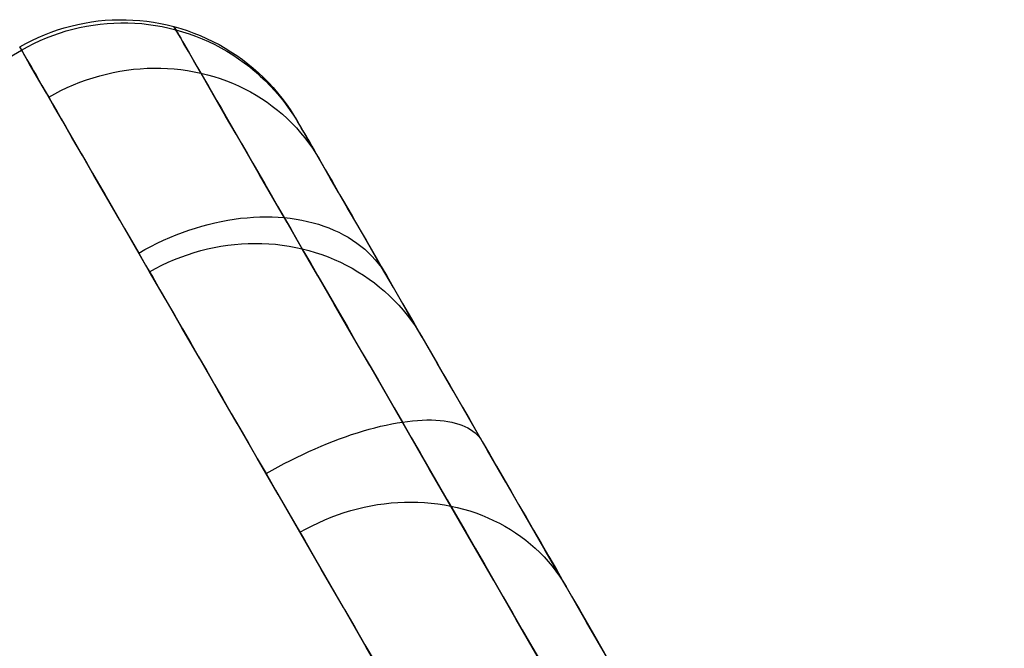
# Model space of a CAD drawing. Units: millimetres. Extents: x -5104 to -4304, y 3433 to 4185.
# Drawn here: x -5027 to -5024, y 4136 to 4138 of the extents above; entities that cross this region are included whole.
import ezdxf

# ---------------------------------------------------------------- set-up
doc = ezdxf.new("R2010")
doc.units = ezdxf.units.MM
doc.header["$MEASUREMENT"] = 0
doc.layers.add('ROUNDED', color=7, linetype='Continuous')

msp = doc.modelspace()

# ---------------------------------------------------------------- linework, layer by layer
at = {"layer": 'ROUNDED'}
for p, q in [((-5026.63, 4137.5166, 921.5959), (-5026.6131, 4137.5194, 921.5959)), ((-5026.6131, 4137.5194, 921.5959), (-5026.5962, 4137.5217, 921.5959)), ((-5026.5962, 4137.5217, 921.5959), (-5026.5792, 4137.5233, 921.5959)), ((-5026.5792, 4137.5233, 921.5959), (-5026.5622, 4137.5244, 921.5959)), ((-5026.5622, 4137.5244, 921.5959), (-5026.5451, 4137.5249, 921.5959)), ((-5026.5451, 4137.5249, 921.5959), (-5026.528, 4137.5248, 921.5959)), ((-5026.528, 4137.5248, 921.5959), (-5026.511, 4137.5241, 921.5959)), ((-5026.511, 4137.5241, 921.5959), (-5026.494, 4137.5228, 921.5959)), ((-5026.494, 4137.5228, 921.5959), (-5026.477, 4137.521, 921.5959)), ((-5026.477, 4137.521, 921.5959), (-5026.4601, 4137.5186, 921.5959)), ((-5026.4601, 4137.5186, 921.5959), (-5026.4433, 4137.5156, 921.5959)), ((-5026.7281, 4137.4879, 921.5959), (-5026.7122, 4137.4941, 921.5959)), ((-5026.7122, 4137.4941, 921.5959), (-5026.6961, 4137.4997, 921.5959)), ((-5026.6961, 4137.4997, 921.5959), (-5026.6798, 4137.5048, 921.5959)), ((-5026.6916, 4137.492, 935.4336), (-5026.6753, 4137.4971, 935.4336)), ((-5026.6798, 4137.5048, 921.5959), (-5026.6633, 4137.5093, 921.5959)), ((-5026.6753, 4137.4971, 935.4336), (-5026.6589, 4137.5016, 935.4336)), ((-5026.6633, 4137.5093, 921.5959), (-5026.6467, 4137.5133, 921.5959)), ((-5026.6589, 4137.5016, 935.4336), (-5026.6422, 4137.5055, 935.4336)), ((-5026.6467, 4137.5133, 921.5959), (-5026.63, 4137.5166, 921.5959)), ((-5026.6422, 4137.5055, 935.4336), (-5026.6255, 4137.5089, 935.4336)), ((-5026.6255, 4137.5089, 935.4336), (-5026.6087, 4137.5117, 935.4336)), ((-5026.6087, 4137.5117, 935.4336), (-5026.5917, 4137.5139, 935.4336)), ((-5026.5917, 4137.5139, 935.4336), (-5026.5747, 4137.5156, 935.4336)), ((-5026.5747, 4137.5156, 935.4336), (-5026.5577, 4137.5167, 935.4336)), ((-5026.5577, 4137.5167, 935.4336), (-5026.5406, 4137.5171, 935.4336)), ((-5026.5406, 4137.5171, 935.4336), (-5026.5236, 4137.517, 935.4336)), ((-5026.5236, 4137.517, 935.4336), (-5026.5065, 4137.5164, 935.4336)), ((-5026.5065, 4137.5164, 935.4336), (-5026.4895, 4137.5151, 935.4336)), ((-5026.4895, 4137.5151, 935.4336), (-5026.4725, 4137.5133, 935.4336)), ((-5026.4725, 4137.5133, 935.4336), (-5026.4556, 4137.5108, 935.4336)), ((-5026.4556, 4137.5108, 935.4336), (-5026.4388, 4137.5078, 935.4336)), ((-5026.4433, 4137.5156, 921.5959), (-5026.4266, 4137.512, 921.5959)), ((-5026.4388, 4137.5078, 935.4336), (-5026.4221, 4137.5043, 935.4336)), ((-5026.4266, 4137.512, 921.5959), (-5026.41, 4137.5079, 921.5958)), ((-5026.4221, 4137.5043, 935.4336), (-5026.4055, 4137.5001, 935.4336)), ((-5026.4043, 4137.498, 935.6742), (-5026.41, 4137.5079, 921.5958)), ((-5026.41, 4137.5079, 921.5958), (-5026.4098, 4137.5074, 921.5518)), ((-5026.41, 4137.5079, 921.5958), (-5026.3936, 4137.5032, 921.5958)), ((-5026.4098, 4137.5074, 921.5518), (-5026.409, 4137.5061, 921.5077)), ((-5026.409, 4137.5061, 921.5077), (-5026.4077, 4137.5039, 921.4637)), ((-5026.4077, 4137.5039, 921.4637), (-5026.4059, 4137.5007, 921.4198)), ((-5026.4059, 4137.5007, 921.4198), (-5026.4035, 4137.4966, 921.3759)), ((-5026.4055, 4137.5001, 935.4336), (-5026.3891, 4137.4954, 935.4336)), ((-5026.4006, 4137.4915, 935.9147), (-5026.4043, 4137.498, 935.6742)), ((-5026.4035, 4137.4966, 921.3759), (-5026.4007, 4137.4917, 921.3322)), ((-5026.3936, 4137.5032, 921.5958), (-5026.3774, 4137.4979, 921.5958)), ((-5026.3891, 4137.4954, 935.4336), (-5026.3729, 4137.4902, 935.4335)), ((-5026.3774, 4137.4979, 921.5958), (-5026.3613, 4137.4921, 921.5958)), ((-5026.7745, 4137.4662, 921.5959), (-5026.7593, 4137.474, 921.5959)), ((-5026.7593, 4137.474, 921.5959), (-5026.7438, 4137.4812, 921.5959)), ((-5026.7548, 4137.4662, 935.4337), (-5026.7394, 4137.4735, 935.4337)), ((-5026.7438, 4137.4812, 921.5959), (-5026.7281, 4137.4879, 921.5959)), ((-5026.7394, 4137.4735, 935.4337), (-5026.7237, 4137.4802, 935.4337)), ((-5026.7237, 4137.4802, 935.4337), (-5026.7077, 4137.4864, 935.4336)), ((-5026.7077, 4137.4864, 935.4336), (-5026.6916, 4137.492, 935.4336)), ((-5026.4007, 4137.4917, 921.3322), (-5026.3973, 4137.4858, 921.2886)), ((-5026.3944, 4137.4808, 936.155), (-5026.4006, 4137.4915, 935.9147)), ((-5026.3973, 4137.4858, 921.2886), (-5026.3934, 4137.4791, 921.2453)), ((-5026.3857, 4137.4658, 936.395), (-5026.3944, 4137.4808, 936.155)), ((-5026.3934, 4137.4791, 921.2453), (-5026.389, 4137.4714, 921.2021)), ((-5026.389, 4137.4714, 921.2021), (-5026.384, 4137.4629, 921.1591)), ((-5026.3729, 4137.4902, 935.4335), (-5026.3568, 4137.4844, 935.4335)), ((-5026.3613, 4137.4921, 921.5958), (-5026.3455, 4137.4857, 921.5958)), ((-5026.3568, 4137.4844, 935.4335), (-5026.341, 4137.478, 935.4335)), ((-5026.3455, 4137.4857, 921.5958), (-5026.3298, 4137.4789, 921.5958)), ((-5026.341, 4137.478, 935.4335), (-5026.3254, 4137.4711, 935.4335)), ((-5026.3298, 4137.4789, 921.5958), (-5026.3145, 4137.4714, 921.5958)), ((-5026.3254, 4137.4711, 935.4335), (-5026.31, 4137.4637, 935.4335)), ((-5026.3145, 4137.4714, 921.5958), (-5026.2993, 4137.4635, 921.5958)), ((-5034.5792, 4132.9502, 935.4337), (-5026.785, 4137.4502, 935.4337)), ((-5026.7894, 4137.4579, 921.5959), (-5026.7745, 4137.4662, 921.5959)), ((-5026.7837, 4137.448, 935.6772), (-5026.7894, 4137.4579, 921.5959)), ((-5026.7894, 4137.4579, 921.5959), (-5026.7892, 4137.4575, 921.5484)), ((-5026.7892, 4137.4575, 921.5484), (-5026.7883, 4137.456, 921.5008)), ((-5026.7883, 4137.456, 921.5008), (-5026.7869, 4137.4536, 921.4534)), ((-5026.7869, 4137.4536, 921.4534), (-5026.785, 4137.4502, 921.406)), ((-5026.785, 4137.4502, 935.4337), (-5026.77, 4137.4585, 935.4337)), ((-5026.785, 4137.4502, 921.406), (-5026.7824, 4137.4458, 921.3587)), ((-5026.7799, 4137.4414, 935.9207), (-5026.7837, 4137.448, 935.6772)), ((-5026.7824, 4137.4458, 921.3587), (-5026.7793, 4137.4404, 921.3115)), ((-5026.77, 4137.4585, 935.4337), (-5026.7548, 4137.4662, 935.4337)), ((-5026.3747, 4137.4467, 936.6346), (-5026.3857, 4137.4658, 936.395)), ((-5026.384, 4137.4629, 921.1591), (-5026.3786, 4137.4535, 921.1163)), ((-5026.3786, 4137.4535, 921.1163), (-5026.3727, 4137.4432, 921.0739)), ((-5026.3612, 4137.4233, 936.8737), (-5026.3747, 4137.4467, 936.6346)), ((-5026.31, 4137.4637, 935.4335), (-5026.2949, 4137.4558, 935.4335)), ((-5026.2993, 4137.4635, 921.5958), (-5026.2845, 4137.455, 921.5958)), ((-5026.2949, 4137.4558, 935.4335), (-5026.28, 4137.4473, 935.4335)), ((-5026.2845, 4137.455, 921.5958), (-5026.27, 4137.4461, 921.5958)), ((-5026.28, 4137.4473, 935.4335), (-5026.2655, 4137.4384, 935.4335)), ((-5026.27, 4137.4461, 921.5958), (-5026.2557, 4137.4366, 921.5958)), ((-5026.7736, 4137.4306, 936.164), (-5026.7799, 4137.4414, 935.9207)), ((-5026.7793, 4137.4404, 921.3115), (-5026.7757, 4137.4341, 921.2645)), ((-5026.7757, 4137.4341, 921.2645), (-5026.7715, 4137.4268, 921.2176)), ((-5026.7649, 4137.4155, 936.407), (-5026.7736, 4137.4306, 936.164)), ((-5026.7715, 4137.4268, 921.2176), (-5026.7667, 4137.4186, 921.171)), ((-5026.3727, 4137.4432, 921.0739), (-5026.3663, 4137.4321, 921.0317)), ((-5026.3663, 4137.4321, 921.0317), (-5026.3593, 4137.4201, 920.9899)), ((-5026.3452, 4137.3957, 937.1122), (-5026.3612, 4137.4233, 936.8737)), ((-5026.2655, 4137.4384, 935.4335), (-5026.2513, 4137.4289, 935.4335)), ((-5026.2557, 4137.4366, 921.5958), (-5026.2419, 4137.4267, 921.5957)), ((-5026.2513, 4137.4289, 935.4335), (-5026.2374, 4137.419, 935.4335)), ((-5026.2419, 4137.4267, 921.5957), (-5026.2283, 4137.4163, 921.5957)), ((-5026.7667, 4137.4186, 921.171), (-5026.7614, 4137.4094, 921.1247)), ((-5026.7537, 4137.396, 936.6495), (-5026.7649, 4137.4155, 936.407)), ((-5026.7614, 4137.4094, 921.1247), (-5026.7556, 4137.3993, 921.0786)), ((-5026.7556, 4137.3993, 921.0786), (-5026.7491, 4137.3882, 921.0327)), ((-5026.5597, 4137.395, 920.8636), (-5026.5431, 4137.3981, 920.8658)), ((-5026.5431, 4137.3981, 920.8658), (-5026.5264, 4137.4008, 920.8683)), ((-5026.5264, 4137.4008, 920.8683), (-5026.5097, 4137.4029, 920.8709)), ((-5026.5097, 4137.4029, 920.8709), (-5026.4929, 4137.4044, 920.8737)), ((-5026.4929, 4137.4044, 920.8737), (-5026.4761, 4137.4054, 920.8767)), ((-5026.4761, 4137.4054, 920.8767), (-5026.4594, 4137.4058, 920.8799)), ((-5026.4594, 4137.4058, 920.8799), (-5026.4426, 4137.4057, 920.8833)), ((-5026.4426, 4137.4057, 920.8833), (-5026.4259, 4137.405, 920.8869)), ((-5026.4259, 4137.405, 920.8869), (-5026.4093, 4137.4038, 920.8906)), ((-5026.4093, 4137.4038, 920.8906), (-5026.3928, 4137.402, 920.8945)), ((-5026.3928, 4137.402, 920.8945), (-5026.3764, 4137.3997, 920.8986)), ((-5026.3764, 4137.3997, 920.8986), (-5026.3601, 4137.3969, 920.9028)), ((-5026.3601, 4137.3969, 920.9028), (-5026.3439, 4137.3935, 920.9072)), ((-5026.3593, 4137.4201, 920.9899), (-5026.3519, 4137.4072, 920.9484)), ((-5026.3519, 4137.4072, 920.9484), (-5026.344, 4137.3935, 920.9072)), ((-5026.2374, 4137.419, 935.4335), (-5026.2238, 4137.4086, 935.4334)), ((-5026.2283, 4137.4163, 921.5957), (-5026.2151, 4137.4055, 921.5957)), ((-5026.2238, 4137.4086, 935.4334), (-5026.2107, 4137.3977, 935.4334)), ((-5026.2151, 4137.4055, 921.5957), (-5026.2023, 4137.3942, 921.5957)), ((-5026.2107, 4137.3977, 935.4334), (-5026.1979, 4137.3864, 935.4334)), ((-5026.74, 4137.3724, 936.8916), (-5026.7537, 4137.396, 936.6495)), ((-5026.7491, 4137.3882, 921.0327), (-5026.7422, 4137.3761, 920.9872)), ((-5026.7422, 4137.3761, 920.9872), (-5026.7347, 4137.3632, 920.9421)), ((-5026.7239, 4137.3444, 937.133), (-5026.74, 4137.3724, 936.8916)), ((-5026.6412, 4137.3711, 920.8556), (-5026.6252, 4137.3769, 920.8568)), ((-5026.6252, 4137.3769, 920.8568), (-5026.609, 4137.3822, 920.8582)), ((-5026.609, 4137.3822, 920.8582), (-5026.5927, 4137.387, 920.8598)), ((-5026.5927, 4137.387, 920.8598), (-5026.5763, 4137.3913, 920.8616)), ((-5026.5763, 4137.3913, 920.8616), (-5026.5597, 4137.395, 920.8636)), ((-5026.3269, 4137.3639, 937.35), (-5026.3452, 4137.3957, 937.1122)), ((-5026.344, 4137.3935, 920.9072), (-5026.335, 4137.3779, 920.8639)), ((-5026.3439, 4137.3935, 920.9072), (-5026.328, 4137.3895, 920.9118)), ((-5026.335, 4137.3779, 920.8639), (-5026.3254, 4137.3614, 920.821)), ((-5026.328, 4137.3895, 920.9118), (-5026.3122, 4137.385, 920.9165)), ((-5026.3122, 4137.385, 920.9165), (-5026.2966, 4137.38, 920.9213)), ((-5026.2966, 4137.38, 920.9213), (-5026.2812, 4137.3745, 920.9263)), ((-5026.2812, 4137.3745, 920.9263), (-5026.2661, 4137.3685, 920.9314)), ((-5026.2023, 4137.3942, 921.5957), (-5026.1899, 4137.3825, 921.5957)), ((-5026.1979, 4137.3864, 935.4334), (-5026.1854, 4137.3747, 935.4334)), ((-5026.1899, 4137.3825, 921.5957), (-5026.1779, 4137.3703, 921.5957)), ((-5026.1854, 4137.3747, 935.4334), (-5026.1734, 4137.3626, 935.4334)), ((-5026.7347, 4137.3632, 920.9421), (-5026.7267, 4137.3493, 920.8973)), ((-5026.7267, 4137.3493, 920.8973), (-5026.7181, 4137.3345, 920.8529)), ((-5026.7032, 4137.3428, 920.853), (-5026.6881, 4137.3506, 920.8534)), ((-5026.6881, 4137.3506, 920.8534), (-5026.6726, 4137.3579, 920.8539)), ((-5026.6726, 4137.3579, 920.8539), (-5026.657, 4137.3648, 920.8546)), ((-5026.657, 4137.3648, 920.8546), (-5026.6412, 4137.3711, 920.8556)), ((-5026.3062, 4137.328, 937.587), (-5026.3269, 4137.3639, 937.35)), ((-5026.3254, 4137.3614, 920.821), (-5026.3154, 4137.3439, 920.7786)), ((-5026.2661, 4137.3685, 920.9314), (-5026.2512, 4137.3619, 920.9367)), ((-5026.2512, 4137.3619, 920.9367), (-5026.2366, 4137.3549, 920.942)), ((-5026.2366, 4137.3549, 920.942), (-5026.2223, 4137.3473, 920.9475)), ((-5026.1779, 4137.3703, 921.5957), (-5026.1663, 4137.3578, 921.5957)), ((-5026.1734, 4137.3626, 935.4334), (-5026.1619, 4137.35, 935.4334)), ((-5026.1663, 4137.3578, 921.5957), (-5026.1552, 4137.3448, 921.5957)), ((-5026.1619, 4137.35, 935.4334), (-5026.1507, 4137.3371, 935.4334)), ((-5026.7053, 4137.3123, 937.3738), (-5026.7239, 4137.3444, 937.133)), ((-5026.7181, 4137.3345, 920.8529), (-5026.7032, 4137.3428, 920.853)), ((-5026.7181, 4137.3345, 920.8529), (-5026.7085, 4137.3177, 920.8061)), ((-5026.3154, 4137.3439, 920.7786), (-5026.3048, 4137.3256, 920.7367)), ((-5026.283, 4137.2879, 937.8232), (-5026.3062, 4137.328, 937.587)), ((-5026.3048, 4137.3256, 920.7367), (-5026.2936, 4137.3063, 920.6954)), ((-5026.2223, 4137.3473, 920.9475), (-5026.2083, 4137.3393, 920.953)), ((-5026.2083, 4137.3393, 920.953), (-5026.1946, 4137.3308, 920.9587)), ((-5026.1946, 4137.3308, 920.9587), (-5026.1813, 4137.3218, 920.9645)), ((-5026.1552, 4137.3448, 921.5957), (-5026.1445, 4137.3315, 921.5957)), ((-5026.1507, 4137.3371, 935.4334), (-5026.14, 4137.3238, 935.4334)), ((-5026.1445, 4137.3315, 921.5957), (-5026.1342, 4137.3179, 921.5956)), ((-5026.7085, 4137.3177, 920.8061), (-5026.6982, 4137.2999, 920.7599)), ((-5026.6843, 4137.2759, 937.6137), (-5026.7053, 4137.3123, 937.3738)), ((-5026.6982, 4137.2999, 920.7599), (-5026.6873, 4137.281, 920.7141)), ((-5026.2936, 4137.3063, 920.6954), (-5026.282, 4137.2861, 920.6547)), ((-5026.1813, 4137.3218, 920.9645), (-5026.1683, 4137.3124, 920.9703)), ((-5026.1683, 4137.3124, 920.9703), (-5026.1557, 4137.3026, 920.9763)), ((-5026.1557, 4137.3026, 920.9763), (-5026.1435, 4137.2923, 920.9823)), ((-5026.14, 4137.3238, 935.4334), (-5026.1298, 4137.3101, 935.4334)), ((-5026.1342, 4137.3179, 921.5956), (-5026.1245, 4137.3039, 921.5956)), ((-5026.1298, 4137.3101, 935.4334), (-5026.12, 4137.2961, 935.4334)), ((-5026.1245, 4137.3039, 921.5956), (-5026.1152, 4137.2895, 921.5956)), ((-5026.6873, 4137.281, 920.7141), (-5026.6758, 4137.2612, 920.669)), ((-5026.6609, 4137.2354, 937.8528), (-5026.6843, 4137.2759, 937.6137)), ((-5026.2575, 4137.2437, 938.0583), (-5026.283, 4137.2879, 937.8232)), ((-5026.282, 4137.2861, 920.6547), (-5026.2698, 4137.265, 920.6145)), ((-5026.1435, 4137.2923, 920.9823), (-5026.1316, 4137.2815, 920.9883)), ((-5026.1316, 4137.2815, 920.9883), (-5026.1202, 4137.2704, 920.9944)), ((-5026.12, 4137.2961, 935.4334), (-5026.1107, 4137.2818, 935.4333)), ((-5026.1152, 4137.2895, 921.5956), (-5026.1064, 4137.2749, 921.5956)), ((-5026.1107, 4137.2818, 935.4333), (-5026.1019, 4137.2672, 935.4333)), ((-5026.6758, 4137.2612, 920.669), (-5026.6638, 4137.2404, 920.6244)), ((-5026.2698, 4137.265, 920.6145), (-5026.2571, 4137.2431, 920.575)), ((-5026.1202, 4137.2704, 920.9944), (-5026.1092, 4137.2589, 921.0006)), ((-5026.1092, 4137.2589, 921.0006), (-5026.0987, 4137.247, 921.0068)), ((-5026.1007, 4137.2651, 935.6668), (-5026.1064, 4137.2749, 921.5956)), ((-5026.1064, 4137.2749, 921.5956), (-5026.1062, 4137.2746, 921.5599)), ((-5026.1062, 4137.2746, 921.5599), (-5026.1056, 4137.2735, 921.5243)), ((-5026.1056, 4137.2735, 921.5243), (-5026.1045, 4137.2717, 921.4887)), ((-5026.1045, 4137.2717, 921.4887), (-5026.1031, 4137.2691, 921.4531)), ((-5026.1031, 4137.2691, 921.4531), (-5026.1012, 4137.2658, 921.4176)), ((-5026.1012, 4137.2658, 921.4176), (-5026.0988, 4137.2618, 921.3823)), ((-5026.0971, 4137.2588, 935.9001), (-5026.1007, 4137.2651, 935.6668)), ((-5026.0988, 4137.2618, 921.3823), (-5026.0961, 4137.2571, 921.347)), ((-5026.0911, 4137.2484, 936.1332), (-5026.0971, 4137.2588, 935.9001)), ((-5026.0961, 4137.2571, 921.347), (-5026.0929, 4137.2516, 921.3119)), ((-5026.0929, 4137.2516, 921.3119), (-5026.0894, 4137.2454, 921.2769)), ((-5026.6638, 4137.2404, 920.6244), (-5026.6513, 4137.2186, 920.5804)), ((-5026.6351, 4137.1906, 938.0908), (-5026.6609, 4137.2354, 937.8528)), ((-5026.2296, 4137.1954, 938.2924), (-5026.2575, 4137.2437, 938.0583)), ((-5026.2571, 4137.2431, 920.575), (-5026.244, 4137.2203, 920.5362)), ((-5026.0987, 4137.247, 921.0068), (-5026.0886, 4137.2347, 921.0131)), ((-5026.0827, 4137.2339, 936.3661), (-5026.0911, 4137.2484, 936.1332)), ((-5026.0894, 4137.2454, 921.2769), (-5026.0854, 4137.2385, 921.2422)), ((-5026.0886, 4137.2347, 921.0131), (-5026.079, 4137.2221, 921.0194)), ((-5026.0854, 4137.2385, 921.2422), (-5026.081, 4137.2309, 921.2076)), ((-5026.072, 4137.2153, 936.5985), (-5026.0827, 4137.2339, 936.3661)), ((-5026.081, 4137.2309, 921.2076), (-5026.0762, 4137.2226, 921.1732)), ((-5026.6513, 4137.2186, 920.5804), (-5026.6381, 4137.1959, 920.5371)), ((-5026.244, 4137.2203, 920.5362), (-5026.2303, 4137.1967, 920.498)), ((-5026.079, 4137.2221, 921.0194), (-5026.0698, 4137.2092, 921.0257)), ((-5026.0762, 4137.2226, 921.1732), (-5026.071, 4137.2136, 921.1391)), ((-5026.0589, 4137.1926, 936.8305), (-5026.072, 4137.2153, 936.5985)), ((-5026.071, 4137.2136, 921.1391), (-5026.0654, 4137.2039, 921.1052)), ((-5026.0698, 4137.2092, 921.0257), (-5026.0611, 4137.1959, 921.032)), ((-5026.0654, 4137.2039, 921.1052), (-5026.0594, 4137.1934, 921.0716)), ((-5026.6381, 4137.1959, 920.5371), (-5026.6245, 4137.1722, 920.4945)), ((-5026.6069, 4137.1417, 938.3278), (-5026.6351, 4137.1906, 938.0908)), ((-5026.2303, 4137.1967, 920.498), (-5026.2162, 4137.1722, 920.4605)), ((-5026.1994, 4137.143, 938.5253), (-5026.2296, 4137.1954, 938.2924)), ((-5026.0611, 4137.1959, 921.032), (-5026.0529, 4137.1823, 921.0384)), ((-5026.0594, 4137.1934, 921.0716), (-5026.0529, 4137.1823, 921.0384)), ((-5026.0434, 4137.1658, 937.0619), (-5026.0589, 4137.1926, 936.8305)), ((-5026.0529, 4137.1823, 921.0384), (-5026.0457, 4137.1697, 921.0033)), ((-5026.6245, 4137.1722, 920.4945), (-5026.6103, 4137.1476, 920.4525)), ((-5026.2162, 4137.1722, 920.4605), (-5026.2016, 4137.147, 920.4237)), ((-5026.0457, 4137.1697, 921.0033), (-5026.038, 4137.1564, 920.9686)), ((-5026.0256, 4137.135, 937.2926), (-5026.0434, 4137.1658, 937.0619)), ((-5026.038, 4137.1564, 920.9686), (-5026.0298, 4137.1422, 920.9343)), ((-5026.6103, 4137.1476, 920.4525), (-5026.5956, 4137.1222, 920.4113)), ((-5026.5762, 4137.0887, 938.5636), (-5026.6069, 4137.1417, 938.3278)), ((-5026.2016, 4137.147, 920.4237), (-5026.1866, 4137.1209, 920.3877)), ((-5026.1667, 4137.0865, 938.7569), (-5026.1994, 4137.143, 938.5253)), ((-5026.0298, 4137.1422, 920.9343), (-5026.0212, 4137.1274, 920.9004)), ((-5026.0055, 4137.1002, 937.5226), (-5026.0256, 4137.135, 937.2926)), ((-5026.5956, 4137.1222, 920.4113), (-5026.5803, 4137.0958, 920.3709)), ((-5026.1866, 4137.1209, 920.3877), (-5026.1711, 4137.0941, 920.3524)), ((-5026.0212, 4137.1274, 920.9004), (-5026.0122, 4137.1118, 920.8669)), ((-5026.0122, 4137.1118, 920.8669), (-5026.0028, 4137.0954, 920.834)), ((-5026.5803, 4137.0958, 920.3709), (-5026.5646, 4137.0685, 920.3312)), ((-5026.5432, 4137.0315, 938.798), (-5026.5762, 4137.0887, 938.5636)), ((-5026.1711, 4137.0941, 920.3524), (-5026.1552, 4137.0665, 920.318)), ((-5026.1318, 4137.026, 938.9871), (-5026.1667, 4137.0865, 938.7569)), ((-5025.9831, 4137.0613, 937.7517), (-5026.0055, 4137.1002, 937.5226)), ((-5026.0028, 4137.0954, 920.834), (-5025.9929, 4137.0784, 920.8015)), ((-5026.5646, 4137.0685, 920.3312), (-5026.5484, 4137.0404, 920.2923)), ((-5026.1552, 4137.0665, 920.318), (-5026.1388, 4137.0381, 920.2844)), ((-5025.9929, 4137.0784, 920.8015), (-5025.9827, 4137.0606, 920.7695)), ((-5025.9583, 4137.0184, 937.9798), (-5025.9831, 4137.0613, 937.7517)), ((-5025.9827, 4137.0606, 920.7695), (-5025.9721, 4137.0422, 920.7381)), ((-5026.5484, 4137.0404, 920.2923), (-5026.5316, 4137.0114, 920.2543)), ((-5026.2777, 4137.0317, 920.2205), (-5026.2619, 4137.0343, 920.2262)), ((-5026.2619, 4137.0343, 920.2262), (-5026.2461, 4137.0364, 920.2323)), ((-5026.2461, 4137.0364, 920.2323), (-5026.2303, 4137.038, 920.2387)), ((-5026.2303, 4137.038, 920.2387), (-5026.2147, 4137.0392, 920.2455)), ((-5026.2147, 4137.0392, 920.2455), (-5026.1992, 4137.0399, 920.2527)), ((-5026.1992, 4137.0399, 920.2527), (-5026.1838, 4137.0401, 920.2601)), ((-5026.1838, 4137.0401, 920.2601), (-5026.1687, 4137.0399, 920.2679)), ((-5026.1687, 4137.0399, 920.2679), (-5026.1536, 4137.0393, 920.276)), ((-5026.1536, 4137.0393, 920.276), (-5026.1388, 4137.0381, 920.2844)), ((-5026.1388, 4137.0381, 920.2844), (-5026.123, 4137.0108, 920.2536)), ((-5026.1388, 4137.0381, 920.2844), (-5026.1242, 4137.0365, 920.293)), ((-5026.1242, 4137.0365, 920.293), (-5026.1098, 4137.0345, 920.302)), ((-5026.1098, 4137.0345, 920.302), (-5026.0957, 4137.032, 920.3112)), ((-5025.9721, 4137.0422, 920.7381), (-5025.961, 4137.0231, 920.7071)), ((-5026.5078, 4136.9702, 939.0311), (-5026.5432, 4137.0315, 938.798)), ((-5026.5316, 4137.0114, 920.2543), (-5026.5145, 4136.9817, 920.2171)), ((-5026.3734, 4137.0072, 920.1939), (-5026.3575, 4137.0123, 920.1974)), ((-5026.3575, 4137.0123, 920.1974), (-5026.3416, 4137.0171, 920.2012)), ((-5026.3416, 4137.0171, 920.2012), (-5026.3256, 4137.0214, 920.2055)), ((-5026.3256, 4137.0214, 920.2055), (-5026.3096, 4137.0253, 920.2101)), ((-5026.3096, 4137.0253, 920.2101), (-5026.2937, 4137.0287, 920.2151)), ((-5026.2937, 4137.0287, 920.2151), (-5026.2777, 4137.0317, 920.2205)), ((-5026.0945, 4136.9614, 939.2159), (-5026.1318, 4137.026, 938.9871)), ((-5026.123, 4137.0108, 920.2536), (-5026.1069, 4136.9829, 920.2235)), ((-5026.0957, 4137.032, 920.3112), (-5026.0818, 4137.029, 920.3207)), ((-5026.0818, 4137.029, 920.3207), (-5026.0682, 4137.0256, 920.3305)), ((-5026.0682, 4137.0256, 920.3305), (-5026.0549, 4137.0218, 920.3404)), ((-5026.0549, 4137.0218, 920.3404), (-5026.0419, 4137.0175, 920.3506)), ((-5026.0419, 4137.0175, 920.3506), (-5026.0292, 4137.0128, 920.3611)), ((-5026.0292, 4137.0128, 920.3611), (-5026.0168, 4137.0077, 920.3717)), ((-5025.961, 4137.0231, 920.7071), (-5025.9496, 4137.0033, 920.6768)), ((-5025.9313, 4136.9716, 938.2069), (-5025.9583, 4137.0184, 937.9798)), ((-5026.4362, 4136.9823, 920.1841), (-5026.4206, 4136.9891, 920.186)), ((-5026.4206, 4136.9891, 920.186), (-5026.405, 4136.9955, 920.1882)), ((-5026.405, 4136.9955, 920.1882), (-5026.3892, 4137.0015, 920.1909)), ((-5026.3892, 4137.0015, 920.1909), (-5026.3734, 4137.0072, 920.1939)), ((-5026.0168, 4137.0077, 920.3717), (-5026.0048, 4137.0021, 920.3825)), ((-5026.0048, 4137.0021, 920.3825), (-5025.9932, 4136.9961, 920.3935)), ((-5025.9932, 4136.9961, 920.3935), (-5025.982, 4136.9897, 920.4046)), ((-5025.982, 4136.9897, 920.4046), (-5025.9712, 4136.9829, 920.4159)), ((-5025.9496, 4137.0033, 920.6768), (-5025.9378, 4136.9829, 920.647)), ((-5026.5145, 4136.9817, 920.2171), (-5026.4968, 4136.9511, 920.1808)), ((-5026.4701, 4136.9048, 939.2627), (-5026.5078, 4136.9702, 939.0311)), ((-5026.4819, 4136.9594, 920.181), (-5026.4668, 4136.9674, 920.1817)), ((-5026.4668, 4136.9674, 920.1817), (-5026.4516, 4136.975, 920.1827)), ((-5026.4516, 4136.975, 920.1827), (-5026.4362, 4136.9823, 920.1841)), ((-5026.3444, 4136.957, 939.2568), (-5026.328, 4136.9612, 939.2552)), ((-5026.328, 4136.9612, 939.2552), (-5026.3114, 4136.9648, 939.2535)), ((-5026.3114, 4136.9648, 939.2535), (-5026.2947, 4136.9679, 939.2515)), ((-5026.2947, 4136.9679, 939.2515), (-5026.2779, 4136.9704, 939.2494)), ((-5026.2779, 4136.9704, 939.2494), (-5026.2611, 4136.9724, 939.2472)), ((-5026.2611, 4136.9724, 939.2472), (-5026.2443, 4136.9738, 939.2448)), ((-5026.2443, 4136.9738, 939.2448), (-5026.2274, 4136.9746, 939.2422)), ((-5026.2274, 4136.9746, 939.2422), (-5026.2106, 4136.9749, 939.2394)), ((-5026.2106, 4136.9749, 939.2394), (-5026.1938, 4136.9747, 939.2365)), ((-5026.1938, 4136.9747, 939.2365), (-5026.177, 4136.9738, 939.2334)), ((-5026.177, 4136.9738, 939.2334), (-5026.1603, 4136.9725, 939.2302)), ((-5026.1603, 4136.9725, 939.2302), (-5026.1437, 4136.9705, 939.2268)), ((-5026.1437, 4136.9705, 939.2268), (-5026.1271, 4136.968, 939.2233)), ((-5026.1271, 4136.968, 939.2233), (-5026.1107, 4136.965, 939.2197)), ((-5026.1107, 4136.965, 939.2197), (-5026.0945, 4136.9614, 939.2159)), ((-5026.1069, 4136.9829, 920.2235), (-5026.0904, 4136.9543, 920.1943)), ((-5026.0562, 4136.8951, 939.4354), (-5026.0945, 4136.9614, 939.2159)), ((-5026.0945, 4136.9614, 939.2159), (-5026.0784, 4136.9572, 939.2119)), ((-5025.9712, 4136.9829, 920.4159), (-5025.9607, 4136.9757, 920.4274)), ((-5025.9607, 4136.9757, 920.4274), (-5025.9507, 4136.9681, 920.4389)), ((-5025.9507, 4136.9681, 920.4389), (-5025.9411, 4136.9602, 920.4506)), ((-5025.9378, 4136.9829, 920.647), (-5025.9256, 4136.9618, 920.6179)), ((-5025.9019, 4136.9207, 938.4328), (-5025.9313, 4136.9716, 938.2069)), ((-5025.9256, 4136.9618, 920.6179), (-5025.9131, 4136.9401, 920.5894)), ((-5026.4968, 4136.9511, 920.1808), (-5026.4819, 4136.9594, 920.181)), ((-5026.4968, 4136.9511, 920.1808), (-5026.4798, 4136.9216, 920.1476)), ((-5026.4089, 4136.935, 939.2612), (-5026.393, 4136.9413, 939.2604)), ((-5026.393, 4136.9413, 939.2604), (-5026.377, 4136.947, 939.2593)), ((-5026.377, 4136.947, 939.2593), (-5026.3608, 4136.9523, 939.2581)), ((-5026.3608, 4136.9523, 939.2581), (-5026.3444, 4136.957, 939.2568)), ((-5026.0904, 4136.9543, 920.1943), (-5026.0736, 4136.9252, 920.1658)), ((-5026.0784, 4136.9572, 939.2119), (-5026.0625, 4136.9525, 939.2079)), ((-5026.0625, 4136.9525, 939.2079), (-5026.0468, 4136.9473, 939.2037)), ((-5026.0468, 4136.9473, 939.2037), (-5026.0313, 4136.9416, 939.1994)), ((-5026.0313, 4136.9416, 939.1994), (-5026.016, 4136.9353, 939.195)), ((-5025.9411, 4136.9602, 920.4506), (-5025.932, 4136.9519, 920.4624)), ((-5025.932, 4136.9519, 920.4624), (-5025.9233, 4136.9432, 920.4742)), ((-5025.9233, 4136.9432, 920.4742), (-5025.915, 4136.9341, 920.4862)), ((-5025.9131, 4136.9401, 920.5894), (-5025.9002, 4136.9177, 920.5615)), ((-5026.4798, 4136.9216, 920.1476), (-5026.4624, 4136.8915, 920.1152)), ((-5026.4701, 4136.9048, 939.2627), (-5026.4551, 4136.9131, 939.2626)), ((-5026.4551, 4136.9131, 939.2626), (-5026.44, 4136.9209, 939.2623)), ((-5026.44, 4136.9209, 939.2623), (-5026.4245, 4136.9282, 939.2618)), ((-5026.4245, 4136.9282, 939.2618), (-5026.4089, 4136.935, 939.2612)), ((-5026.0736, 4136.9252, 920.1658), (-5026.0564, 4136.8954, 920.1381)), ((-5026.016, 4136.9353, 939.195), (-5026.001, 4136.9285, 939.1905)), ((-5026.001, 4136.9285, 939.1905), (-5025.9863, 4136.9213, 939.1859)), ((-5025.9863, 4136.9213, 939.1859), (-5025.9718, 4136.9135, 939.1812)), ((-5025.9718, 4136.9135, 939.1812), (-5025.9577, 4136.9052, 939.1764)), ((-5025.915, 4136.9341, 920.4862), (-5025.9073, 4136.9248, 920.4981)), ((-5025.9073, 4136.9248, 920.4981), (-5025.9, 4136.9151, 920.5102)), ((-5025.8703, 4136.8659, 938.6575), (-5025.9019, 4136.9207, 938.4328)), ((-5025.9002, 4136.9177, 920.5615), (-5025.8869, 4136.8948, 920.5343)), ((-5025.9, 4136.9151, 920.5102), (-5025.8932, 4136.9051, 920.5222)), ((-5026.4313, 4136.8377, 939.4849), (-5026.4701, 4136.9048, 939.2627)), ((-5026.4624, 4136.8915, 920.1152), (-5026.4446, 4136.8606, 920.0836)), ((-5026.0564, 4136.8954, 920.1381), (-5026.0389, 4136.8651, 920.1113)), ((-5026.0158, 4136.8251, 939.6534), (-5026.0562, 4136.8951, 939.4354)), ((-5025.9577, 4136.9052, 939.1764), (-5025.9439, 4136.8965, 939.1715)), ((-5025.9439, 4136.8965, 939.1715), (-5025.9304, 4136.8872, 939.1665)), ((-5025.8932, 4136.9051, 920.5222), (-5025.8869, 4136.8948, 920.5343)), ((-5025.8869, 4136.8948, 920.5343), (-5025.8742, 4136.8727, 920.5094)), ((-5026.0389, 4136.8651, 920.1113), (-5026.0211, 4136.8343, 920.0853)), ((-5025.9304, 4136.8872, 939.1665), (-5025.9173, 4136.8776, 939.1615)), ((-5025.9173, 4136.8776, 939.1615), (-5025.9045, 4136.8674, 939.1564)), ((-5025.9045, 4136.8674, 939.1564), (-5025.8921, 4136.8569, 939.1512)), ((-5025.8742, 4136.8727, 920.5094), (-5025.8611, 4136.8501, 920.4851)), ((-5025.8363, 4136.8072, 938.8809), (-5025.8703, 4136.8659, 938.6575)), ((-5026.4446, 4136.8606, 920.0836), (-5026.4264, 4136.8292, 920.0529)), ((-5025.8921, 4136.8569, 939.1512), (-5025.8801, 4136.8459, 939.1459)), ((-5025.8801, 4136.8459, 939.1459), (-5025.8686, 4136.8345, 939.1407)), ((-5025.8611, 4136.8501, 920.4851), (-5025.8478, 4136.8269, 920.4614)), ((-5026.3904, 4136.7668, 939.7056), (-5026.4313, 4136.8377, 939.4849)), ((-5026.4264, 4136.8292, 920.0529), (-5026.4079, 4136.7971, 920.023)), ((-5026.0211, 4136.8343, 920.0853), (-5026.003, 4136.803, 920.0601)), ((-5025.9733, 4136.7515, 939.8697), (-5026.0158, 4136.8251, 939.6534)), ((-5025.8686, 4136.8345, 939.1407), (-5025.8574, 4136.8227, 939.1353)), ((-5025.8574, 4136.8227, 939.1353), (-5025.8467, 4136.8106, 939.13)), ((-5025.8478, 4136.8269, 920.4614), (-5025.8342, 4136.8034, 920.4383)), ((-5026.4079, 4136.7971, 920.023), (-5026.389, 4136.7644, 919.9941)), ((-5026.003, 4136.803, 920.0601), (-5025.9846, 4136.7711, 920.0358)), ((-5025.8467, 4136.8106, 939.13), (-5025.8364, 4136.798, 939.1246)), ((-5025.8364, 4136.798, 939.1246), (-5025.8267, 4136.7851, 939.1192)), ((-5025.8002, 4136.7445, 939.1028), (-5025.8363, 4136.8072, 938.8809)), ((-5025.8342, 4136.8034, 920.4383), (-5025.8203, 4136.7793, 920.4159)), ((-5025.9846, 4136.7711, 920.0358), (-5025.9659, 4136.7387, 920.0124)), ((-5025.8267, 4136.7851, 939.1192), (-5025.8173, 4136.7719, 939.1137)), ((-5025.8203, 4136.7793, 920.4159), (-5025.8061, 4136.7548, 920.3942)), ((-5025.8173, 4136.7719, 939.1137), (-5025.8085, 4136.7583, 939.1083)), ((-5026.3474, 4136.6923, 939.9246), (-5026.3904, 4136.7668, 939.7056)), ((-5026.389, 4136.7644, 919.9941), (-5026.3698, 4136.7311, 919.966)), ((-5025.9286, 4136.6741, 940.0844), (-5025.9733, 4136.7515, 939.8697)), ((-5025.8085, 4136.7583, 939.1083), (-5025.8002, 4136.7445, 939.1028)), ((-5025.8061, 4136.7548, 920.3942), (-5025.7917, 4136.7298, 920.3732)), ((-5025.7631, 4136.6802, 939.3158), (-5025.8002, 4136.7445, 939.1028)), ((-5026.3698, 4136.7311, 919.966), (-5026.3503, 4136.6973, 919.9389)), ((-5025.9659, 4136.7387, 920.0124), (-5025.947, 4136.7059, 919.9899)), ((-5025.7917, 4136.7298, 920.3732), (-5025.7771, 4136.7044, 920.3528)), ((-5026.3503, 4136.6973, 919.9389), (-5026.3304, 4136.6629, 919.9127)), ((-5025.947, 4136.7059, 919.9899), (-5025.9278, 4136.6726, 919.9683)), ((-5025.7771, 4136.7044, 920.3528), (-5025.7622, 4136.6787, 920.3332)), ((-5026.3022, 4136.614, 940.1419), (-5026.3474, 4136.6923, 939.9246)), ((-5025.8819, 4136.5931, 940.2972), (-5025.9286, 4136.6741, 940.0844)), ((-5025.9278, 4136.6726, 919.9683), (-5025.9083, 4136.6389, 919.9476)), ((-5025.7239, 4136.6123, 939.5273), (-5025.7631, 4136.6802, 939.3158)), ((-5025.7622, 4136.6787, 920.3332), (-5025.747, 4136.6525, 920.3142)), ((-5026.3304, 4136.6629, 919.9127), (-5026.3103, 4136.628, 919.8874)), ((-5025.747, 4136.6525, 920.3142), (-5025.7317, 4136.6259, 920.296)), ((-5026.3103, 4136.628, 919.8874), (-5026.2898, 4136.5926, 919.8631)), ((-5025.9083, 4136.6389, 919.9476), (-5025.8886, 4136.6048, 919.9278)), ((-5025.7317, 4136.6259, 920.296), (-5025.7162, 4136.599, 920.2785)), ((-5026.2548, 4136.532, 940.3574), (-5026.3022, 4136.614, 940.1419)), ((-5025.8886, 4136.6048, 919.9278), (-5025.8687, 4136.5703, 919.909)), ((-5025.6826, 4136.5408, 939.7372), (-5025.7239, 4136.6123, 939.5273)), ((-5025.7162, 4136.599, 920.2785), (-5025.7004, 4136.5717, 920.2617)), ((-5026.2898, 4136.5926, 919.8631), (-5026.2691, 4136.5567, 919.8398)), ((-5025.8331, 4136.5086, 940.5082), (-5025.8819, 4136.5931, 940.2972)), ((-5026.2691, 4136.5567, 919.8398), (-5026.2481, 4136.5203, 919.8174)), ((-5025.8687, 4136.5703, 919.909), (-5025.8485, 4136.5354, 919.8911)), ((-5025.7004, 4136.5717, 920.2617), (-5025.6845, 4136.5441, 920.2457)), ((-5026.2054, 4136.4464, 940.571), (-5026.2548, 4136.532, 940.3574)), ((-5025.9019, 4136.525, 919.8499), (-5025.8882, 4136.5281, 919.8596)), ((-5025.8882, 4136.5281, 919.8596), (-5025.8747, 4136.5308, 919.8697)), ((-5025.8747, 4136.5308, 919.8697), (-5025.8615, 4136.5333, 919.8802)), ((-5025.8615, 4136.5333, 919.8802), (-5025.8485, 4136.5354, 919.8911)), ((-5025.8485, 4136.5354, 919.8911), (-5025.8358, 4136.5371, 919.9024)), ((-5025.8485, 4136.5354, 919.8911), (-5025.8269, 4136.4978, 919.8732)), ((-5025.8358, 4136.5371, 919.9024), (-5025.8234, 4136.5385, 919.914)), ((-5025.8234, 4136.5385, 919.914), (-5025.8113, 4136.5395, 919.926)), ((-5025.8113, 4136.5395, 919.926), (-5025.7996, 4136.5402, 919.9384)), ((-5025.7996, 4136.5402, 919.9384), (-5025.7881, 4136.5406, 919.9511)), ((-5025.7881, 4136.5406, 919.9511), (-5025.777, 4136.5406, 919.964)), ((-5025.777, 4136.5406, 919.964), (-5025.7663, 4136.5402, 919.9773)), ((-5025.7663, 4136.5402, 919.9773), (-5025.7559, 4136.5395, 919.9908)), ((-5025.7559, 4136.5395, 919.9908), (-5025.7459, 4136.5384, 920.0046)), ((-5025.7459, 4136.5384, 920.0046), (-5025.7363, 4136.537, 920.0187)), ((-5025.7363, 4136.537, 920.0187), (-5025.7271, 4136.5352, 920.033)), ((-5025.7271, 4136.5352, 920.033), (-5025.7184, 4136.5331, 920.0475)), ((-5025.7184, 4136.5331, 920.0475), (-5025.71, 4136.5306, 920.0622)), ((-5025.71, 4136.5306, 920.0622), (-5025.7021, 4136.5278, 920.077)), ((-5025.7021, 4136.5278, 920.077), (-5025.6947, 4136.5247, 920.0921)), ((-5025.6845, 4136.5441, 920.2457), (-5025.6683, 4136.5161, 920.2305)), ((-5025.6393, 4136.4658, 939.9454), (-5025.6826, 4136.5408, 939.7372)), ((-5026.2481, 4136.5203, 919.8174), (-5026.2268, 4136.4835, 919.7961)), ((-5025.9881, 4136.4994, 919.8011), (-5025.9733, 4136.5045, 919.808)), ((-5025.9733, 4136.5045, 919.808), (-5025.9587, 4136.5092, 919.8155)), ((-5025.9587, 4136.5092, 919.8155), (-5025.9442, 4136.5136, 919.8234)), ((-5025.9442, 4136.5136, 919.8234), (-5025.93, 4136.5177, 919.8318)), ((-5025.93, 4136.5177, 919.8318), (-5025.9158, 4136.5215, 919.8406)), ((-5025.9158, 4136.5215, 919.8406), (-5025.9019, 4136.525, 919.8499)), ((-5025.7822, 4136.4205, 940.7173), (-5025.8331, 4136.5086, 940.5082)), ((-5025.6947, 4136.5247, 920.0921), (-5025.6877, 4136.5212, 920.1073)), ((-5025.6877, 4136.5212, 920.1073), (-5025.6811, 4136.5174, 920.1226)), ((-5025.6811, 4136.5174, 920.1226), (-5025.6751, 4136.5133, 920.138)), ((-5025.6751, 4136.5133, 920.138), (-5025.6695, 4136.5088, 920.1535)), ((-5025.6695, 4136.5088, 920.1535), (-5025.6644, 4136.504, 920.1691)), ((-5025.6683, 4136.5161, 920.2305), (-5025.652, 4136.4879, 920.2161)), ((-5025.6644, 4136.504, 920.1691), (-5025.6598, 4136.499, 920.1847)), ((-5026.2268, 4136.4835, 919.7961), (-5026.2053, 4136.4462, 919.7758)), ((-5026.048, 4136.4762, 919.7781), (-5026.0329, 4136.4824, 919.7831)), ((-5026.0329, 4136.4824, 919.7831), (-5026.0179, 4136.4884, 919.7886)), ((-5026.0179, 4136.4884, 919.7886), (-5026.0029, 4136.494, 919.7946)), ((-5026.0029, 4136.494, 919.7946), (-5025.9881, 4136.4994, 919.8011)), ((-5025.8269, 4136.4978, 919.8732), (-5025.8049, 4136.4599, 919.8563)), ((-5025.6598, 4136.499, 920.1847), (-5025.6556, 4136.4936, 920.2004)), ((-5025.6556, 4136.4936, 920.2004), (-5025.652, 4136.4879, 920.2161)), ((-5025.652, 4136.4879, 920.2161), (-5025.6345, 4136.4575, 920.2015)), ((-5026.1086, 4136.4486, 919.7632), (-5026.0934, 4136.4559, 919.7661)), ((-5026.0934, 4136.4559, 919.7661), (-5026.0783, 4136.4629, 919.7696)), ((-5026.0783, 4136.4629, 919.7696), (-5026.0631, 4136.4697, 919.7736)), ((-5026.0631, 4136.4697, 919.7736), (-5026.048, 4136.4762, 919.7781)), ((-5025.8049, 4136.4599, 919.8563), (-5025.7828, 4136.4216, 919.8406)), ((-5025.5939, 4136.3872, 940.1519), (-5025.6393, 4136.4658, 939.9454)), ((-5025.6345, 4136.4575, 920.2015), (-5025.6168, 4136.4268, 920.1879)), ((-5026.1539, 4136.3572, 940.7827), (-5026.2054, 4136.4464, 940.571)), ((-5026.2053, 4136.4462, 919.7758), (-5026.1836, 4136.4086, 919.7565)), ((-5026.1538, 4136.4252, 919.7576), (-5026.1388, 4136.4333, 919.7589)), ((-5026.1388, 4136.4333, 919.7589), (-5026.1237, 4136.441, 919.7608)), ((-5026.1237, 4136.441, 919.7608), (-5026.1086, 4136.4486, 919.7632)), ((-5026.1836, 4136.4086, 919.7565), (-5026.1687, 4136.417, 919.7568)), ((-5026.1836, 4136.4086, 919.7565), (-5026.1602, 4136.3681, 919.7372)), ((-5026.1687, 4136.417, 919.7568), (-5026.1538, 4136.4252, 919.7576)), ((-5025.7828, 4136.4216, 919.8406), (-5025.7605, 4136.3829, 919.826)), ((-5025.7293, 4136.3288, 940.9243), (-5025.7822, 4136.4205, 940.7173)), ((-5025.6168, 4136.4268, 920.1879), (-5025.5989, 4136.3958, 920.1752)), ((-5025.7605, 4136.3829, 919.826), (-5025.7381, 4136.344, 919.8126)), ((-5025.5989, 4136.3958, 920.1752), (-5025.5808, 4136.3646, 920.1634)), ((-5025.5466, 4136.3052, 940.3566), (-5025.5939, 4136.3872, 940.1519)), ((-5026.1602, 4136.3681, 919.7372), (-5026.1366, 4136.3271, 919.719)), ((-5026.1003, 4136.2644, 940.9922), (-5026.1539, 4136.3572, 940.7827)), ((-5025.5808, 4136.3646, 920.1634), (-5025.5626, 4136.333, 920.1525)), ((-5025.9261, 4136.3294, 940.9761), (-5025.9095, 4136.3323, 940.973)), ((-5025.9095, 4136.3323, 940.973), (-5025.8929, 4136.3346, 940.9698)), ((-5025.8929, 4136.3346, 940.9698), (-5025.8763, 4136.3364, 940.9662)), ((-5025.8763, 4136.3364, 940.9662), (-5025.8597, 4136.3377, 940.9625)), ((-5025.8597, 4136.3377, 940.9625), (-5025.8431, 4136.3385, 940.9585)), ((-5025.8431, 4136.3385, 940.9585), (-5025.8266, 4136.3387, 940.9542)), ((-5025.8266, 4136.3387, 940.9542), (-5025.8101, 4136.3384, 940.9498)), ((-5025.8101, 4136.3384, 940.9498), (-5025.7937, 4136.3375, 940.9451)), ((-5025.7937, 4136.3375, 940.9451), (-5025.7774, 4136.3361, 940.9402)), ((-5025.7774, 4136.3361, 940.9402), (-5025.7612, 4136.3342, 940.9351)), ((-5025.7612, 4136.3342, 940.9351), (-5025.7452, 4136.3318, 940.9298)), ((-5025.7452, 4136.3318, 940.9298), (-5025.7293, 4136.3288, 940.9243)), ((-5025.7381, 4136.344, 919.8126), (-5025.7154, 4136.3048, 919.8002)), ((-5025.5626, 4136.333, 920.1525), (-5025.5443, 4136.3013, 920.1425)), ((-5026.1366, 4136.3271, 919.719), (-5026.1127, 4136.2858, 919.702)), ((-5026.0236, 4136.3013, 940.9889), (-5026.0076, 4136.3072, 940.9874)), ((-5026.0076, 4136.3072, 940.9874), (-5025.9915, 4136.3127, 940.9856)), ((-5025.9915, 4136.3127, 940.9856), (-5025.9753, 4136.3176, 940.9836)), ((-5025.9753, 4136.3176, 940.9836), (-5025.959, 4136.3221, 940.9814)), ((-5025.959, 4136.3221, 940.9814), (-5025.9426, 4136.326, 940.9788)), ((-5025.9426, 4136.326, 940.9788), (-5025.9261, 4136.3294, 940.9761)), ((-5025.6774, 4136.239, 941.1181), (-5025.7293, 4136.3288, 940.9243)), ((-5025.7293, 4136.3288, 940.9243), (-5025.7136, 4136.3253, 940.9186)), ((-5025.7136, 4136.3253, 940.9186), (-5025.6981, 4136.3213, 940.9127)), ((-5025.6981, 4136.3213, 940.9127), (-5025.6828, 4136.3168, 940.9067)), ((-5025.6828, 4136.3168, 940.9067), (-5025.6677, 4136.3118, 940.9005)), ((-5025.6677, 4136.3118, 940.9005), (-5025.6528, 4136.3063, 940.8941)), ((-5026.1127, 4136.2858, 919.702), (-5026.0886, 4136.2441, 919.6863)), ((-5026.0703, 4136.2806, 940.9917), (-5026.0549, 4136.288, 940.991)), ((-5026.0549, 4136.288, 940.991), (-5026.0393, 4136.2949, 940.9901)), ((-5026.0393, 4136.2949, 940.9901), (-5026.0236, 4136.3013, 940.9889)), ((-5025.7154, 4136.3048, 919.8002), (-5025.6926, 4136.2653, 919.7891)), ((-5025.6528, 4136.3063, 940.8941), (-5025.6383, 4136.3002, 940.8875)), ((-5025.6383, 4136.3002, 940.8875), (-5025.624, 4136.2937, 940.8808)), ((-5025.624, 4136.2937, 940.8808), (-5025.61, 4136.2867, 940.874)), ((-5025.61, 4136.2867, 940.874), (-5025.5963, 4136.2793, 940.867)), ((-5025.4972, 4136.2197, 940.5595), (-5025.5466, 4136.3052, 940.3566)), ((-5025.5443, 4136.3013, 920.1425), (-5025.5259, 4136.2694, 920.1335)), ((-5026.1003, 4136.2644, 940.9922), (-5026.0854, 4136.2727, 940.9921)), ((-5026.0478, 4136.1735, 941.1884), (-5026.1003, 4136.2644, 940.9922)), ((-5026.0854, 4136.2727, 940.9921), (-5026.0703, 4136.2806, 940.9917)), ((-5025.6926, 4136.2653, 919.7891), (-5025.6697, 4136.2256, 919.779)), ((-5025.5963, 4136.2793, 940.867), (-5025.583, 4136.2713, 940.8599)), ((-5025.583, 4136.2713, 940.8599), (-5025.5699, 4136.2629, 940.8527)), ((-5025.5699, 4136.2629, 940.8527), (-5025.5573, 4136.2541, 940.8454)), ((-5025.5259, 4136.2694, 920.1335), (-5025.5073, 4136.2372, 920.1253)), ((-5026.0886, 4136.2441, 919.6863), (-5026.0644, 4136.2021, 919.6718)), ((-5025.6238, 4136.1461, 941.3099), (-5025.6774, 4136.239, 941.1181)), ((-5025.5573, 4136.2541, 940.8454), (-5025.545, 4136.2448, 940.838)), ((-5025.545, 4136.2448, 940.838), (-5025.5332, 4136.2351, 940.8305)), ((-5025.5332, 4136.2351, 940.8305), (-5025.5217, 4136.225, 940.8229)), ((-5025.5073, 4136.2372, 920.1253), (-5025.4887, 4136.2049, 920.1182)), ((-5025.6697, 4136.2256, 919.779), (-5025.6467, 4136.1857, 919.7702)), ((-5025.5217, 4136.225, 940.8229), (-5025.5106, 4136.2145, 940.8152)), ((-5025.5106, 4136.2145, 940.8152), (-5025.5, 4136.2036, 940.8075)), ((-5025.4459, 4136.1308, 940.7603), (-5025.4972, 4136.2197, 940.5595)), ((-5026.0644, 4136.2021, 919.6718), (-5026.0399, 4136.1598, 919.6585)), ((-5025.5, 4136.2036, 940.8075), (-5025.4898, 4136.1924, 940.7997)), ((-5025.4898, 4136.1924, 940.7997), (-5025.4801, 4136.1807, 940.7919)), ((-5025.4887, 4136.2049, 920.1182), (-5025.4699, 4136.1725, 920.1119)), ((-5025.9935, 4136.0794, 941.3826), (-5026.0478, 4136.1735, 941.1884)), ((-5025.6467, 4136.1857, 919.7702), (-5025.6235, 4136.1456, 919.7625)), ((-5025.4801, 4136.1807, 940.7919), (-5025.4708, 4136.1687, 940.784)), ((-5025.4708, 4136.1687, 940.784), (-5025.462, 4136.1564, 940.7761)), ((-5025.4699, 4136.1725, 920.1119), (-5025.4511, 4136.1399, 920.1066)), ((-5026.0399, 4136.1598, 919.6585), (-5026.0154, 4136.1172, 919.6464)), ((-5025.5684, 4136.0501, 941.4997), (-5025.6238, 4136.1461, 941.3099)), ((-5025.6235, 4136.1456, 919.7625), (-5025.6003, 4136.1053, 919.7559)), ((-5025.462, 4136.1564, 940.7761), (-5025.4537, 4136.1438, 940.7682)), ((-5025.4537, 4136.1438, 940.7682), (-5025.4459, 4136.1308, 940.7603)), ((-5025.4511, 4136.1399, 920.1066), (-5025.4322, 4136.1072, 920.1023)), ((-5026.0154, 4136.1172, 919.6464), (-5025.9906, 4136.0743, 919.6356)), ((-5025.3955, 4136.0437, 940.9483), (-5025.4459, 4136.1308, 940.7603)), ((-5025.6003, 4136.1053, 919.7559), (-5025.5769, 4136.065, 919.7506)), ((-5025.4322, 4136.1072, 920.1023), (-5025.4133, 4136.0745, 920.0989)), ((-5025.9374, 4135.9822, 941.5747), (-5025.9935, 4136.0794, 941.3826)), ((-5025.9906, 4136.0743, 919.6356), (-5025.9657, 4136.0313, 919.626)), ((-5025.4133, 4136.0745, 920.0989), (-5025.3944, 4136.0416, 920.0965)), ((-5025.5769, 4136.065, 919.7506), (-5025.5536, 4136.0245, 919.7464)), ((-5025.5112, 4135.9511, 941.6874), (-5025.5684, 4136.0501, 941.4997)), ((-5025.3435, 4135.9535, 941.1344), (-5025.3955, 4136.0437, 940.9483)), ((-5025.3944, 4136.0416, 920.0965), (-5025.3754, 4136.0088, 920.0951)), ((-5025.9657, 4136.0313, 919.626), (-5025.9408, 4135.988, 919.6177)), ((-5025.5536, 4136.0245, 919.7464), (-5025.5302, 4135.9839, 919.7434)), ((-5025.3754, 4136.0088, 920.0951), (-5019.9789, 4126.6618, 920.0946)), ((-5025.9408, 4135.988, 919.6177), (-5025.9157, 4135.9446, 919.6107)), ((-5025.8796, 4135.882, 941.7647), (-5025.9374, 4135.9822, 941.5747)), ((-5025.5302, 4135.9839, 919.7434), (-5025.5067, 4135.9433, 919.7417))]:
    msp.add_line(p, q, dxfattribs=at)

doc.saveas('drawing.dxf')
